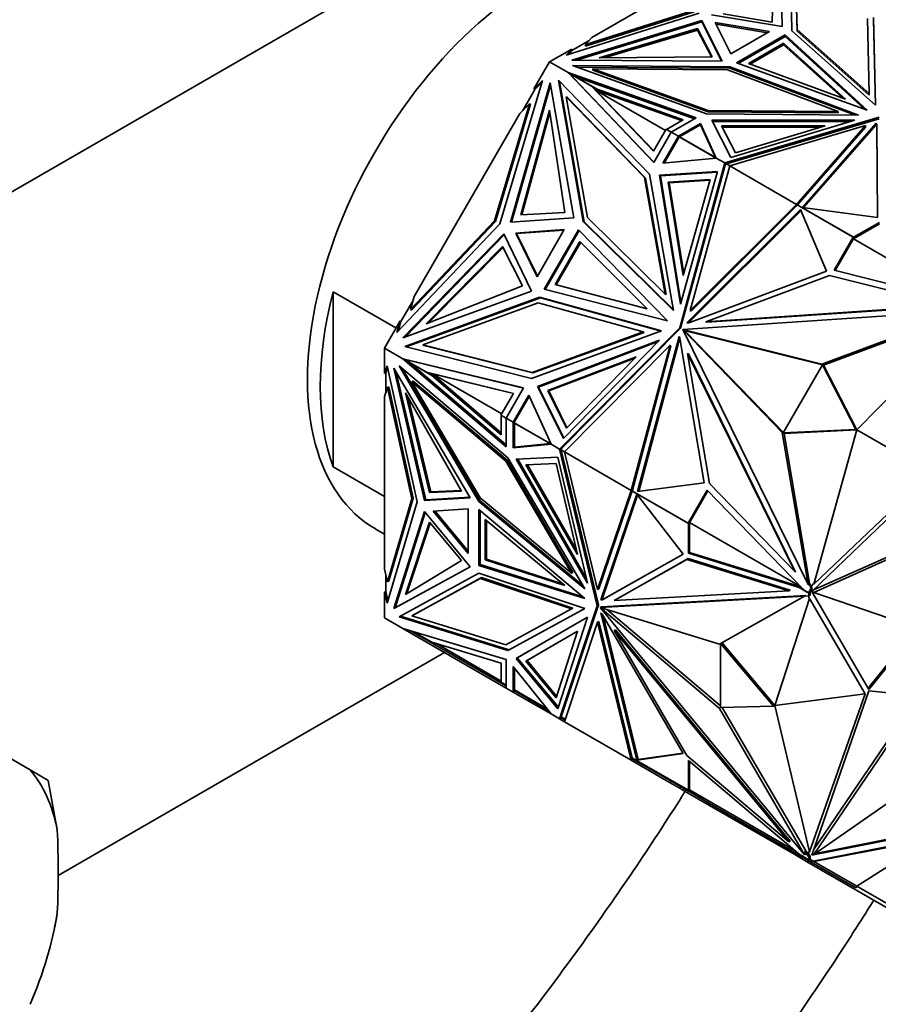
# Model space of a CAD drawing. Units: millimetres. Extents: x 0 to 1478, y 0 to 1758.
# Drawn here: x 1137 to 1185, y 313 to 368 of the extents above; entities that cross this region are included whole.
import ezdxf
from ezdxf import colors
from ezdxf.entities.mleader import LeaderData, LeaderLine
from ezdxf.math import Vec2, Vec3

# ---------------------------------------------------------------- set-up
doc = ezdxf.new("R2010")
doc.units = ezdxf.units.MM
doc.layers.add('DV6_Défaut', color=7, linetype='Continuous')
doc.layers.add('Défaut', color=7, linetype='Continuous')

# ---------------------------------------------------------------- blocks, each defined once
blk = doc.blocks.new('_DOT')
at = {"color": 0}
blk.add_line((0, 0), (-1, 0), dxfattribs=at)
at = {"color": 0, "const_width": 0.333}
blk.add_lwpolyline([(-0.1665, 0, 1), (0.1665, 0, 1)], format="xyb", close=True, dxfattribs=at)
blk = doc.blocks.new('SE5')
at = {"layer": 'DV6_Défaut', "color": 7, "linetype": 'Continuous', "lineweight": 35}
for p, q in [((1060.425, 313.997), (1165.077, 374.418)), ((1179.264, 372.043), (1179.371, 367.255)), ((1179.907, 367.012), (1179.795, 372.023)), ((1179.264, 371.961), (1179.37, 367.255)), ((1177.119, 371.409), (1168.874, 366.649)), ((1178.904, 371.095), (1178.823, 367.49)), ((1180.101, 371.38), (1180.197, 367.091)), ((1180.101, 371.298), (1180.197, 367.009)), ((1174.799, 367.988), (1167.47, 365.67)), ((1174.516, 368.152), (1168.528, 366.257)), ((1168.528, 366.176), (1174.516, 368.07)), ((1179.371, 367.255), (1175.474, 367.904)), ((1178.823, 367.49), (1176.119, 367.964)), ((1184.17, 363.56), (1184.077, 367.7)), ((1184.41, 367.752), (1184.518, 362.913)), ((1174.945, 367.599), (1167.777, 365.411)), ((1174.945, 367.517), (1168.038, 365.409)), ((1174.7, 367.145), (1169.278, 365.537)), ((1175.521, 365.584), (1174.7, 367.145)), ((1174.7, 367.145), (1174.7, 367.063)), ((1174.945, 367.517), (1174.945, 367.599)), ((1176.07, 365.349), (1174.945, 367.599)), ((1176.029, 365.349), (1174.945, 367.517)), ((1175.682, 367.479), (1176.544, 365.754)), ((1178.67, 366.981), (1175.682, 367.479)), ((1175.727, 367.389), (1178.56, 366.918)), ((1184.41, 367.67), (1184.517, 362.915)), ((1168.528, 366.257), (1168.874, 366.649)), ((1174.7, 367.063), (1169.56, 365.539)), ((1175.478, 365.583), (1174.7, 367.063)), ((1176.544, 365.754), (1178.67, 366.981)), ((1176.866, 365.251), (1179.54, 366.795)), ((1176.953, 365.22), (1179.54, 366.714)), ((1179.54, 366.795), (1184.056, 362.644)), ((1179.54, 366.714), (1179.54, 366.795)), ((1179.54, 366.714), (1183.909, 362.697)), ((1184.518, 362.913), (1179.907, 367.012)), ((1180.197, 367.091), (1184.17, 363.56)), ((1180.197, 367.009), (1180.197, 367.091)), ((1180.197, 367.009), (1184.17, 363.478)), ((1168.727, 366.482), (1167.775, 365.933)), ((1168.528, 366.176), (1168.528, 366.257)), ((1177.52, 365.217), (1179.457, 366.336)), ((1177.606, 365.186), (1179.457, 366.254)), ((1179.457, 366.336), (1179.457, 366.254)), ((1179.457, 366.336), (1182.875, 363.244)), ((1179.457, 366.254), (1182.723, 363.3)), ((1167.775, 366.015), (1166.553, 365.309)), ((1167.47, 365.67), (1167.775, 366.015)), ((1167.775, 365.933), (1167.57, 365.702)), ((1167.775, 365.933), (1167.775, 366.015)), ((1169.278, 365.537), (1175.521, 365.584)), ((1166.553, 365.309), (1165.689, 363.812)), ((1166.553, 365.309), (1167.572, 364.721)), ((1167.777, 365.411), (1176.07, 365.349)), ((1167.812, 365.104), (1175.209, 362.44)), ((1176.491, 365.039), (1167.812, 365.104)), ((1176.491, 364.958), (1168.043, 365.021)), ((1176.491, 364.958), (1176.491, 365.039)), ((1183.59, 362.377), (1176.491, 365.039)), ((1183.368, 362.379), (1176.491, 364.958)), ((1184.056, 362.644), (1176.866, 365.251)), ((1182.875, 363.244), (1177.52, 365.217)), ((1167.572, 364.721), (1167.572, 364.721)), ((1174.627, 362.223), (1167.572, 364.721)), ((1172.298, 359.764), (1167.572, 364.721)), ((1167.867, 364.435), (1167.572, 364.721)), ((1167.937, 364.51), (1167.572, 364.72)), ((1167.572, 364.72), (1167.723, 364.585)), ((1167.723, 364.585), (1167.629, 364.684)), ((1167.629, 364.684), (1168.868, 363.969)), ((1167.679, 364.655), (1167.672, 364.663)), ((1167.723, 364.585), (1167.705, 364.592)), ((1167.723, 364.585), (1167.723, 364.585)), ((1167.724, 364.585), (1167.723, 364.585)), ((1167.777, 364.523), (1167.724, 364.585)), ((1167.858, 364.445), (1167.724, 364.585)), ((1167.775, 364.524), (1167.777, 364.523)), ((1167.777, 364.523), (1167.858, 364.445)), ((1167.858, 364.445), (1167.857, 364.445)), ((1167.862, 364.44), (1167.857, 364.445)), ((1172.306, 359.779), (1167.867, 364.435)), ((1174.539, 362.172), (1167.937, 364.51)), ((1167.937, 364.51), (1169.177, 363.794)), ((1168.926, 364.846), (1168.926, 364.928)), ((1168.926, 364.928), (1176.354, 364.872)), ((1175.299, 362.632), (1168.926, 364.928)), ((1168.926, 364.846), (1175.299, 362.55)), ((1176.354, 364.872), (1182.47, 362.578)), ((1166.154, 364.28), (1163.799, 356.376)), ((1164.397, 356.463), (1166.582, 364.149)), ((1164.456, 356.468), (1166.604, 364.023)), ((1165.689, 363.812), (1166.154, 364.28)), ((1166.12, 364.167), (1165.739, 363.783)), ((1166.582, 364.149), (1167.888, 356.712)), ((1167.04, 364.29), (1172.063, 359.118)), ((1168.407, 356.505), (1167.04, 364.29)), ((1168.457, 356.476), (1167.095, 364.233)), ((1168.868, 363.969), (1168.918, 363.94)), ((1168.868, 363.969), (1172.282, 360.388)), ((1168.918, 363.94), (1172.29, 360.403)), ((1165.739, 363.783), (1165.071, 362.626)), ((1165.689, 363.812), (1165.739, 363.783)), ((1167.464, 363.385), (1168.634, 356.722)), ((1167.514, 363.356), (1167.464, 363.385)), ((1171.792, 358.929), (1167.464, 363.385)), ((1171.842, 358.9), (1167.514, 363.356)), ((1169.114, 363.735), (1173.831, 362.065)), ((1169.328, 363.707), (1169.114, 363.735)), ((1172.939, 361.526), (1169.114, 363.735)), ((1169.177, 363.794), (1173.918, 362.115)), ((1169.328, 363.707), (1169.177, 363.794)), ((1184.17, 363.478), (1184.17, 363.56)), ((1165.44, 362.998), (1163.517, 356.54)), ((1163.567, 356.511), (1165.49, 362.969)), ((1164.912, 362.466), (1165.44, 362.998)), ((1165.49, 362.969), (1165.44, 362.998)), ((1164.912, 362.466), (1159.082, 352.368)), ((1164.961, 356.864), (1166.544, 362.651)), ((1165.02, 356.868), (1166.565, 362.514)), ((1166.544, 362.651), (1167.389, 356.999)), ((1175.209, 362.44), (1183.59, 362.377)), ((1175.299, 362.55), (1175.299, 362.632)), ((1182.47, 362.578), (1175.299, 362.632)), ((1175.299, 362.55), (1182.47, 362.497)), ((1184.726, 362.257), (1176.213, 359.732)), ((1182.47, 362.497), (1182.47, 362.578)), ((1173.918, 362.115), (1173.001, 361.586)), ((1173.262, 361.435), (1174.627, 362.223)), ((1173.65, 361.211), (1174.867, 361.913)), ((1173.721, 361.17), (1174.867, 361.831)), ((1174.867, 361.913), (1175.742, 360.004)), ((1174.867, 361.831), (1174.867, 361.913)), ((1174.867, 361.831), (1175.691, 360.033)), ((1183.376, 362.098), (1175.498, 362.092)), ((1175.498, 362.092), (1176.552, 360.036)), ((1183.105, 362.017), (1175.539, 362.011)), ((1176.033, 361.78), (1181.745, 361.785)), ((1176.797, 360.289), (1176.033, 361.78)), ((1176.075, 361.699), (1181.474, 361.703)), ((1176.307, 359.678), (1184.726, 362.175)), ((1176.485, 359.574), (1183.966, 361.794)), ((1176.552, 360.036), (1183.376, 362.098)), ((1181.745, 361.785), (1176.797, 360.289)), ((1183.966, 361.794), (1180.169, 357.448)), ((1183.966, 361.712), (1180.214, 357.418)), ((1184.554, 361.923), (1180.496, 357.28)), ((1184.554, 361.842), (1180.56, 357.272)), ((1183.966, 361.712), (1183.966, 361.794)), ((1184.587, 361.858), (1184.554, 361.923)), ((1184.554, 361.923), (1184.554, 361.842)), ((1184.587, 361.777), (1184.554, 361.842)), ((1184.627, 356.729), (1184.587, 361.858)), ((1184.587, 361.858), (1184.587, 361.777)), ((1184.626, 356.729), (1184.587, 361.777)), ((1172.282, 360.388), (1172.979, 361.596)), ((1173.262, 361.435), (1172.298, 359.764)), ((1173.65, 361.211), (1172.791, 359.722)), ((1172.979, 361.596), (1173.261, 361.433)), ((1173.001, 361.586), (1173.262, 361.435)), ((1173.029, 361.567), (1173.031, 361.569)), ((1173.262, 361.435), (1173.262, 361.435)), ((1173.262, 361.435), (1173.65, 361.211)), ((1173.65, 361.211), (1173.65, 361.211)), ((1173.65, 361.096), (1173.65, 361.211)), ((1173.721, 361.17), (1173.666, 361.202)), ((1173.68, 361.147), (1173.686, 361.158)), ((1173.699, 361.18), (1173.686, 361.158)), ((1175.737, 360.003), (1173.699, 361.18)), ((1175.691, 360.033), (1173.721, 361.17)), ((1173.65, 361.096), (1172.862, 359.728)), ((1173.65, 361.096), (1173.652, 361.099)), ((1173.652, 361.131), (1173.68, 361.147)), ((1173.68, 361.147), (1173.652, 361.131)), ((1173.68, 361.147), (1173.652, 361.099)), ((1173.652, 361.131), (1173.652, 361.099)), ((1173.652, 361.131), (1173.652, 361.131)), ((1173.652, 361.131), (1173.652, 361.099)), ((1173.652, 361.099), (1173.652, 361.099)), ((1173.75, 361.154), (1173.749, 361.151)), ((1172.791, 359.722), (1175.742, 360.004)), ((1176.213, 359.732), (1173.726, 350.645)), ((1176.236, 359.603), (1173.776, 350.616)), ((1174.3, 351.59), (1176.485, 359.574)), ((1175.742, 360.004), (1175.691, 360.033)), ((1175.742, 360.004), (1176.213, 359.732)), ((1175.742, 360.004), (1175.742, 360.004)), ((1176.213, 359.732), (1176.213, 359.732)), ((1176.213, 359.732), (1176.307, 359.678)), ((1176.213, 359.732), (1176.236, 359.603)), ((1176.252, 359.662), (1176.213, 359.732)), ((1176.227, 359.654), (1176.252, 359.661)), ((1176.231, 359.642), (1176.229, 359.643)), ((1176.231, 359.642), (1176.252, 359.661)), ((1176.231, 359.642), (1176.237, 359.607)), ((1176.236, 359.603), (1176.237, 359.607)), ((1176.252, 359.661), (1176.237, 359.607)), ((1176.237, 359.607), (1176.237, 359.607)), ((1176.262, 359.7), (1176.252, 359.662)), ((1176.252, 359.662), (1176.252, 359.661)), ((1176.252, 359.661), (1176.252, 359.661)), ((1176.262, 359.7), (1176.485, 359.572)), ((1176.307, 359.678), (1176.485, 359.574)), ((1176.313, 359.674), (1176.312, 359.671)), ((1176.485, 359.574), (1176.485, 359.574)), ((1176.485, 359.574), (1180.169, 357.448)), ((1172.063, 359.118), (1173.383, 351.602)), ((1172.618, 359.053), (1175.813, 359.256)), ((1172.668, 359.024), (1172.618, 359.053)), ((1173.763, 351.951), (1172.618, 359.053)), ((1172.668, 359.024), (1175.804, 359.223)), ((1173.792, 352.053), (1172.668, 359.024)), ((1175.813, 359.256), (1173.763, 351.951)), ((1172.921, 352.498), (1171.792, 358.929)), ((1171.842, 358.9), (1171.792, 358.929)), ((1172.971, 352.469), (1171.842, 358.9)), ((1175.403, 358.818), (1173.087, 358.671)), ((1173.087, 358.671), (1173.137, 358.642)), ((1173.087, 358.671), (1173.917, 353.521)), ((1175.394, 358.785), (1173.137, 358.642)), ((1173.137, 358.642), (1173.946, 353.624)), ((1173.917, 353.521), (1175.403, 358.818)), ((1180.169, 357.448), (1174.3, 351.59)), ((1180.188, 357.389), (1174.35, 351.561)), ((1180.169, 357.448), (1180.169, 357.448)), ((1180.169, 357.448), (1180.188, 357.389)), ((1180.169, 357.448), (1180.169, 357.448)), ((1180.201, 357.426), (1180.188, 357.389)), ((1180.201, 357.426), (1183.294, 355.64)), ((1180.236, 357.406), (1180.239, 357.407)), ((1180.239, 357.407), (1183.316, 355.631)), ((1180.269, 357.39), (1180.266, 357.388)), ((1167.389, 356.999), (1164.961, 356.864)), ((1174.124, 350.913), (1180.394, 357.172)), ((1174.208, 350.918), (1180.417, 357.116)), ((1180.394, 357.172), (1181.814, 353.759)), ((1180.496, 357.28), (1184.627, 356.729)), ((1180.503, 357.252), (1180.504, 357.255)), ((1180.524, 357.243), (1180.521, 357.241)), ((1163.799, 356.376), (1158.132, 350.386)), ((1163.517, 356.54), (1158.885, 351.645)), ((1158.935, 351.616), (1163.567, 356.511)), ((1163.567, 356.511), (1163.517, 356.54)), ((1167.888, 356.712), (1164.397, 356.463)), ((1173.383, 351.602), (1168.407, 356.505)), ((1168.457, 356.476), (1168.407, 356.505)), ((1173.378, 351.627), (1168.457, 356.476)), ((1168.634, 356.722), (1172.921, 352.498)), ((1184.738, 356.37), (1183.304, 355.542)), ((1184.738, 356.452), (1183.316, 355.631)), ((1164.023, 355.815), (1158.459, 350.08)), ((1158.58, 350.124), (1164.049, 355.762)), ((1165.553, 352.668), (1164.023, 355.815)), ((1167.359, 356.057), (1164.683, 355.867)), ((1164.733, 355.838), (1164.683, 355.867)), ((1164.683, 355.867), (1165.856, 353.454)), ((1164.733, 355.838), (1167.339, 356.023)), ((1164.733, 355.838), (1165.875, 353.488)), ((1165.856, 353.454), (1167.359, 356.057)), ((1166.257, 352.774), (1168.148, 356.049)), ((1166.315, 352.759), (1168.19, 356.006)), ((1168.148, 356.049), (1173.056, 351.032)), ((1166.854, 353.031), (1168.223, 355.404)), ((1166.911, 353.016), (1168.266, 355.361)), ((1168.223, 355.404), (1171.925, 351.685)), ((1183.294, 355.64), (1182.24, 353.815)), ((1183.344, 355.612), (1182.298, 353.8)), ((1183.294, 355.64), (1183.344, 355.612)), ((1183.304, 355.542), (1183.345, 355.614)), ((1183.304, 355.542), (1189.417, 352.012)), ((1183.345, 355.614), (1183.316, 355.631)), ((1163.957, 355.126), (1159.737, 350.861)), ((1163.984, 355.073), (1159.866, 350.912)), ((1165.055, 352.955), (1163.957, 355.126)), ((1181.814, 353.759), (1174.225, 350.919)), ((1182.24, 353.815), (1189.63, 351.959)), ((1171.925, 351.685), (1166.854, 353.031)), ((1175.173, 350.978), (1181.988, 353.528)), ((1181.988, 353.528), (1188.549, 351.881)), ((1154.612, 352.631), (1154.612, 342.97)), ((1154.612, 352.631), (1158.078, 350.63)), ((1158.459, 350.08), (1165.553, 352.668)), ((1159.737, 350.861), (1165.055, 352.955)), ((1173.056, 351.032), (1166.257, 352.774)), ((1172.971, 352.469), (1172.921, 352.498)), ((1159.023, 352.151), (1158.354, 350.993)), ((1165.992, 352.321), (1158.567, 349.613)), ((1166.041, 352.292), (1158.643, 349.594)), ((1158.885, 351.645), (1159.082, 352.368)), ((1159.562, 349.698), (1165.917, 352.016)), ((1165.917, 352.016), (1171.719, 350.416)), ((1166.042, 352.292), (1165.992, 352.321)), ((1172.726, 350.464), (1165.992, 352.321)), ((1172.702, 350.456), (1166.041, 352.292)), ((1158.935, 351.616), (1158.885, 351.645)), ((1189.535, 351.601), (1173.904, 350.546)), ((1174.35, 351.561), (1174.3, 351.59)), ((1188.549, 351.881), (1175.173, 350.978)), ((1188.599, 351.852), (1175.223, 350.949)), ((1181.554, 348.633), (1189.535, 351.601)), ((1181.654, 348.575), (1189.509, 351.497)), ((1158.304, 351.022), (1157.44, 349.525)), ((1158.132, 350.386), (1158.304, 351.022)), ((1158.354, 350.993), (1158.213, 350.471)), ((1158.354, 350.993), (1158.304, 351.022)), ((1174.225, 350.919), (1174.124, 350.913)), ((1175.223, 350.949), (1175.173, 350.978)), ((1183.492, 345.007), (1189.676, 351.317)), ((1165.557, 347.849), (1172.726, 350.464)), ((1171.719, 350.416), (1165.585, 348.179)), ((1165.635, 348.15), (1171.769, 350.388)), ((1173.726, 350.645), (1167.1, 343.948)), ((1173.776, 350.616), (1167.223, 343.993)), ((1171.769, 350.388), (1171.719, 350.416)), ((1173.776, 350.616), (1173.726, 350.645)), ((1173.951, 350.512), (1173.901, 350.54)), ((1173.901, 350.54), (1179.383, 344.873)), ((1180.802, 336.477), (1173.901, 350.54)), ((1173.904, 350.546), (1181.554, 348.633)), ((1173.954, 350.518), (1173.904, 350.546)), ((1173.951, 350.512), (1174.036, 350.424)), ((1173.954, 350.518), (1174.074, 350.488)), ((1174.074, 350.488), (1174.007, 350.483)), ((1174.007, 350.483), (1174.036, 350.424)), ((1174.007, 350.483), (1174.057, 350.454)), ((1174.086, 350.395), (1174.036, 350.424)), ((1174.124, 350.459), (1174.057, 350.454)), ((1174.057, 350.454), (1174.086, 350.395)), ((1174.124, 350.459), (1174.074, 350.488)), ((1174.086, 350.395), (1179.441, 344.858)), ((1174.124, 350.459), (1181.596, 348.589)), ((1172.614, 349.96), (1165.891, 347.401)), ((1172.539, 349.884), (1165.941, 347.372)), ((1167.312, 344.533), (1172.614, 349.96)), ((1173.693, 350.167), (1171.407, 341.607)), ((1173.73, 350.091), (1171.467, 341.615)), ((1173.738, 350.076), (1173.693, 350.167)), ((1175.073, 342.084), (1173.738, 350.076)), ((1157.44, 349.525), (1158.459, 348.937)), ((1157.44, 349.525), (1157.44, 348.114)), ((1158.567, 349.613), (1165.557, 347.849)), ((1159.612, 349.669), (1159.562, 349.698)), ((1165.585, 348.179), (1159.562, 349.698)), ((1159.612, 349.669), (1165.635, 348.15)), ((1167.373, 343.791), (1173.195, 349.676)), ((1173.195, 349.676), (1171.056, 341.664)), ((1173.245, 349.647), (1171.117, 341.677)), ((1173.245, 349.647), (1173.195, 349.676)), ((1174.161, 349.226), (1175.361, 342.048)), ((1174.211, 349.197), (1174.161, 349.226)), ((1180.068, 337.19), (1174.161, 349.226)), ((1164.15, 344.076), (1158.459, 348.937)), ((1158.459, 348.937), (1158.825, 348.726)), ((1158.652, 348.874), (1158.459, 348.937)), ((1158.459, 348.937), (1158.859, 348.823)), ((1158.459, 348.937), (1158.459, 348.937)), ((1165.114, 347.323), (1158.459, 348.937)), ((1165.106, 347.308), (1158.518, 348.906)), ((1158.518, 348.906), (1159.758, 348.19)), ((1158.568, 348.877), (1158.559, 348.88)), ((1158.652, 348.874), (1158.637, 348.887)), ((1158.652, 348.874), (1158.732, 348.859)), ((1158.73, 348.86), (1158.732, 348.859)), ((1158.846, 348.826), (1158.732, 348.859)), ((1164.15, 344.177), (1158.825, 348.726)), ((1160.064, 348.01), (1158.825, 348.726)), ((1166.456, 347.185), (1171.331, 349.041)), ((1166.506, 347.157), (1171.256, 348.965)), ((1171.331, 349.041), (1167.487, 345.106)), ((1180.118, 337.162), (1174.211, 349.197)), ((1157.44, 348.114), (1157.586, 348.55)), ((1157.44, 348.114), (1157.511, 348.155)), ((1157.609, 348.448), (1157.511, 348.155)), ((1157.511, 348.155), (1157.511, 347.056)), ((1157.586, 348.55), (1159.243, 341.044)), ((1157.964, 348.415), (1162.164, 341.264)), ((1159.654, 341.112), (1157.964, 348.415)), ((1159.724, 341.153), (1158.096, 348.189)), ((1158.247, 348.537), (1164.253, 343.463)), ((1162.643, 341.053), (1158.247, 348.537)), ((1162.714, 341.094), (1158.435, 348.379)), ((1159.758, 348.19), (1159.808, 348.161)), ((1159.758, 348.19), (1164.566, 347.024)), ((1159.808, 348.161), (1160.084, 348.094)), ((1165.635, 348.15), (1165.585, 348.179)), ((1181.604, 348.603), (1179.433, 344.844)), ((1181.654, 348.575), (1181.554, 348.633)), ((1181.604, 348.603), (1181.654, 348.574)), ((1183.442, 345.036), (1181.604, 348.603)), ((1181.65, 348.576), (1181.654, 348.575)), ((1183.492, 345.007), (1181.654, 348.574)), ((1159.028, 347.702), (1158.957, 347.661)), ((1158.957, 347.661), (1162.719, 341.255)), ((1164.132, 343.289), (1158.957, 347.661)), ((1164.202, 343.33), (1159.028, 347.702)), ((1160.064, 348.01), (1163.889, 344.744)), ((1160.064, 348.01), (1160.216, 347.923)), ((1160.084, 348.094), (1163.889, 344.845)), ((1160.084, 348.094), (1160.216, 347.923)), ((1160.084, 348.094), (1160.085, 348.094)), ((1160.085, 348.094), (1163.909, 345.886)), ((1164.558, 347.009), (1160.085, 348.094)), ((1157.44, 346.845), (1157.606, 347.341)), ((1157.677, 347.382), (1157.606, 347.341)), ((1157.606, 347.341), (1158.96, 341.207)), ((1159.031, 341.248), (1157.677, 347.382)), ((1158.605, 347.052), (1161.687, 341.621)), ((1159.924, 341.552), (1158.605, 347.052)), ((1164.15, 345.652), (1165.114, 347.323)), ((1165.941, 347.372), (1165.891, 347.401)), ((1165.891, 347.401), (1167.312, 344.533)), ((1167.336, 344.557), (1165.941, 347.372)), ((1167.487, 345.106), (1166.456, 347.185)), ((1166.456, 347.185), (1166.506, 347.157)), ((1167.51, 345.13), (1166.506, 347.157)), ((1157.44, 346.845), (1157.44, 337.325)), ((1159.994, 341.593), (1158.745, 346.806)), ((1164.566, 347.024), (1163.869, 345.817)), ((1164.538, 345.428), (1165.398, 346.917)), ((1165.428, 346.852), (1164.638, 345.485)), ((1165.398, 346.917), (1166.629, 344.22)), ((1163.869, 345.817), (1164.151, 345.654)), ((1163.889, 344.744), (1163.889, 345.802)), ((1164.15, 345.652), (1163.889, 345.802)), ((1163.918, 345.785), (1163.919, 345.788)), ((1164.15, 345.652), (1164.15, 345.652)), ((1164.15, 345.652), (1164.15, 344.076)), ((1164.15, 345.652), (1164.538, 345.428)), ((1164.538, 345.428), (1164.638, 345.485)), ((1164.538, 345.428), (1164.538, 345.428)), ((1164.538, 345.428), (1164.539, 344.023)), ((1164.553, 345.419), (1164.608, 345.387)), ((1164.602, 345.423), (1164.589, 345.401)), ((1164.602, 345.423), (1164.608, 345.435)), ((1164.608, 345.466), (1164.636, 345.482)), ((1164.636, 345.482), (1164.608, 345.466)), ((1164.636, 345.482), (1164.608, 345.435)), ((1164.608, 345.466), (1164.608, 345.435)), ((1164.608, 345.466), (1164.608, 345.466)), ((1164.608, 345.466), (1164.608, 345.435)), ((1164.636, 345.482), (1164.637, 345.485)), ((1164.636, 345.482), (1164.636, 345.482)), ((1166.628, 344.224), (1164.589, 345.401)), ((1164.608, 345.387), (1164.609, 344.064)), ((1164.608, 345.387), (1166.578, 344.249)), ((1164.638, 345.37), (1164.639, 345.372)), ((1179.483, 344.815), (1179.383, 344.873)), ((1179.383, 344.873), (1180.802, 336.477)), ((1179.433, 344.844), (1183.442, 345.036)), ((1179.483, 344.815), (1183.492, 345.007)), ((1183.492, 345.007), (1181.119, 336.496)), ((1183.442, 345.036), (1183.492, 345.007)), ((1183.492, 345.007), (1187.581, 342.646)), ((1179.433, 344.844), (1179.483, 344.815)), ((1179.482, 344.816), (1179.483, 344.815)), ((1179.483, 344.815), (1180.88, 336.549)), ((1164.539, 344.023), (1166.629, 344.22)), ((1164.609, 344.064), (1164.539, 344.023)), ((1164.609, 344.064), (1166.578, 344.249)), ((1166.578, 344.249), (1166.629, 344.22)), ((1166.629, 344.22), (1166.629, 344.22)), ((1166.629, 344.22), (1167.1, 343.948)), ((1167.1, 343.948), (1169.17, 335.313)), ((1167.194, 343.894), (1167.1, 343.948)), ((1167.1, 343.948), (1167.1, 343.948)), ((1167.223, 343.993), (1167.101, 343.948)), ((1167.101, 343.948), (1167.181, 343.95)), ((1167.22, 343.99), (1167.152, 343.921)), ((1167.374, 343.793), (1167.152, 343.921)), ((1167.181, 343.95), (1167.175, 343.975)), ((1167.181, 343.95), (1167.187, 343.978)), ((1167.185, 343.979), (1167.187, 343.978)), ((1167.22, 343.99), (1167.187, 343.978)), ((1169.241, 335.354), (1167.194, 343.894)), ((1167.373, 343.791), (1167.194, 343.894)), ((1167.202, 343.892), (1167.2, 343.89)), ((1167.22, 343.99), (1167.223, 343.993)), ((1167.22, 343.99), (1167.22, 343.99)), ((1167.373, 343.791), (1171.056, 341.664)), ((1169.191, 336.203), (1167.373, 343.791)), ((1167.373, 343.791), (1167.373, 343.791)), ((1164.202, 343.33), (1164.132, 343.289)), ((1167.764, 337.106), (1164.132, 343.289)), ((1167.834, 337.147), (1164.202, 343.33)), ((1164.253, 343.463), (1168.498, 336.237)), ((1164.698, 343.387), (1167.006, 343.503)), ((1168.632, 336.561), (1164.698, 343.387)), ((1168.568, 336.837), (1164.79, 343.392)), ((1167.006, 343.503), (1168.632, 336.561)), ((1157.44, 341.337), (1154.612, 342.97)), ((1166.91, 343.163), (1165.236, 343.08)), ((1165.236, 343.08), (1168.089, 338.131)), ((1165.328, 343.084), (1168.024, 338.406)), ((1168.089, 338.131), (1166.91, 343.163)), ((1187.732, 342.555), (1181.004, 336.099)), ((1187.581, 342.646), (1181.119, 336.496)), ((1161.687, 341.621), (1159.924, 341.552)), ((1161.665, 341.658), (1159.994, 341.593)), ((1171.056, 341.664), (1169.191, 336.203)), ((1171.104, 341.639), (1169.262, 336.243)), ((1171.117, 341.677), (1171.056, 341.664)), ((1171.056, 341.664), (1171.056, 341.664)), ((1171.056, 341.664), (1171.056, 341.664)), ((1171.117, 341.677), (1171.091, 341.647)), ((1174.184, 339.861), (1171.091, 341.647)), ((1171.117, 341.677), (1171.117, 341.677)), ((1171.117, 341.677), (1171.117, 341.677)), ((1171.117, 341.677), (1171.117, 341.677)), ((1171.127, 341.623), (1171.126, 341.627)), ((1174.203, 339.847), (1171.127, 341.623)), ((1171.157, 341.609), (1171.156, 341.607)), ((1171.407, 341.607), (1175.073, 342.084)), ((1175.238, 341.687), (1174.184, 339.861)), ((1175.279, 341.644), (1174.234, 339.833)), ((1180.54, 336.215), (1175.238, 341.687)), ((1175.361, 342.048), (1180.068, 337.19)), ((1158.96, 341.207), (1157.606, 336.637)), ((1157.677, 336.678), (1159.031, 341.248)), ((1159.031, 341.248), (1158.96, 341.207)), ((1162.164, 341.264), (1159.654, 341.112)), ((1159.724, 341.153), (1159.654, 341.112)), ((1162.143, 341.299), (1159.724, 341.153)), ((1159.924, 341.552), (1159.994, 341.593)), ((1162.714, 341.094), (1162.643, 341.053)), ((1168.385, 336.429), (1162.714, 341.094)), ((1162.719, 341.255), (1167.764, 337.106)), ((1169.373, 335.629), (1171.365, 341.464)), ((1169.444, 335.67), (1171.405, 341.413)), ((1171.365, 341.464), (1173.908, 338.163)), ((1171.393, 341.473), (1171.391, 341.471)), ((1171.412, 341.459), (1171.411, 341.462)), ((1159.243, 341.044), (1157.586, 335.451)), ((1162.051, 340.65), (1160.126, 340.534)), ((1160.126, 340.534), (1162.051, 338.196)), ((1162.051, 338.323), (1160.226, 340.54)), ((1162.051, 338.196), (1162.051, 340.65)), ((1168.498, 336.237), (1162.643, 341.053)), ((1162.646, 337.535), (1162.646, 340.623)), ((1162.646, 340.623), (1168.5, 335.7)), ((1162.717, 337.576), (1162.717, 340.564)), ((1159.654, 340.502), (1157.964, 335.15)), ((1159.695, 340.451), (1158.035, 335.191)), ((1162.164, 337.451), (1159.654, 340.502)), ((1163.003, 337.836), (1163.003, 340.073)), ((1163.003, 340.073), (1167.39, 336.422)), ((1163.074, 337.877), (1163.074, 340.014)), ((1156.925, 339.56), (1157.44, 339.263)), ((1159.924, 339.913), (1158.605, 335.936)), ((1159.965, 339.864), (1158.677, 335.98)), ((1161.687, 337.809), (1159.924, 339.913)), ((1174.184, 339.861), (1174.234, 339.833)), ((1174.203, 339.847), (1174.203, 338.206)), ((1174.203, 339.847), (1174.232, 339.83)), ((1174.232, 339.83), (1174.274, 339.902)), ((1174.274, 339.902), (1174.274, 338.246)), ((1180.387, 336.373), (1174.274, 339.902)), ((1188.411, 339.451), (1181.069, 336.161)), ((1188.553, 339.369), (1181.128, 336.043)), ((1158.605, 335.936), (1161.687, 337.809)), ((1163.003, 337.836), (1163.074, 337.877)), ((1167.39, 336.422), (1163.003, 337.836)), ((1167.265, 336.526), (1163.074, 337.877)), ((1173.908, 338.163), (1169.446, 335.633)), ((1173.907, 338.163), (1169.516, 335.674)), ((1170.111, 335.595), (1174.118, 337.867)), ((1170.182, 335.636), (1174.189, 337.908)), ((1174.189, 337.908), (1174.118, 337.867)), ((1174.118, 337.867), (1179.752, 336.128)), ((1174.189, 337.908), (1179.823, 336.169)), ((1174.203, 338.206), (1174.274, 338.246)), ((1174.203, 338.206), (1180.314, 336.319)), ((1174.274, 338.246), (1180.406, 336.353)), ((1157.606, 336.637), (1157.44, 337.325)), ((1157.964, 335.15), (1162.164, 337.451)), ((1158.035, 335.191), (1162.163, 337.453)), ((1162.717, 337.576), (1162.646, 337.535)), ((1168.5, 335.7), (1162.646, 337.535)), ((1168.38, 335.8), (1162.717, 337.576)), ((1157.511, 337.032), (1157.511, 336.096)), ((1162.643, 337.109), (1158.247, 334.7)), ((1158.957, 334.757), (1162.719, 336.819)), ((1162.79, 336.859), (1159.028, 334.798)), ((1168.498, 335.165), (1162.643, 337.109)), ((1162.79, 336.859), (1162.719, 336.819)), ((1162.719, 336.819), (1167.764, 335.143)), ((1167.834, 335.184), (1162.79, 336.859)), ((1167.834, 337.147), (1167.764, 337.106)), ((1180.118, 337.162), (1180.068, 337.19)), ((1157.677, 336.678), (1157.606, 336.637)), ((1169.262, 336.243), (1169.191, 336.203)), ((1180.218, 336.375), (1180.314, 336.319)), ((1180.412, 336.347), (1180.218, 336.375)), ((1180.845, 336.012), (1180.314, 336.319)), ((1180.556, 336.182), (1180.54, 336.215)), ((1180.826, 336.027), (1180.556, 336.182)), ((1180.852, 336.448), (1180.802, 336.477)), ((1180.975, 336.284), (1180.826, 336.027)), ((1180.83, 336.578), (1180.88, 336.549)), ((1180.83, 336.578), (1180.975, 336.284)), ((1180.83, 336.578), (1180.852, 336.448)), ((1180.88, 336.549), (1180.981, 336.344)), ((1181.025, 336.255), (1180.916, 336.067)), ((1180.975, 336.284), (1181.025, 336.255)), ((1180.981, 336.344), (1181.082, 336.517)), ((1180.981, 336.344), (1181.025, 336.255)), ((1181.082, 336.517), (1181.119, 336.496)), ((1157.511, 336.096), (1157.44, 336.056)), ((1157.586, 335.451), (1157.44, 336.056)), ((1157.44, 336.056), (1157.44, 334.644)), ((1157.511, 336.096), (1157.631, 335.6)), ((1180.612, 335.836), (1169.346, 335.214)), ((1169.373, 335.629), (1169.444, 335.67)), ((1169.446, 335.633), (1169.373, 335.629)), ((1180.683, 335.877), (1169.417, 335.255)), ((1169.516, 335.674), (1169.444, 335.67)), ((1169.446, 335.633), (1169.516, 335.674)), ((1179.752, 336.128), (1170.111, 335.595)), ((1170.182, 335.636), (1170.111, 335.595)), ((1175.912, 333.193), (1180.612, 335.836)), ((1178.977, 329.814), (1180.883, 335.701)), ((1179.823, 336.169), (1179.752, 336.128)), ((1180.683, 335.877), (1180.612, 335.836)), ((1180.845, 335.849), (1180.612, 335.836)), ((1180.826, 336.027), (1180.876, 335.998)), ((1180.845, 336.012), (1180.845, 335.849)), ((1180.845, 336.012), (1180.875, 335.995)), ((1180.845, 335.849), (1180.916, 335.89)), ((1180.845, 335.722), (1180.845, 335.849)), ((1180.883, 335.701), (1180.845, 335.722)), ((1180.875, 335.995), (1180.916, 336.067)), ((1180.916, 336.067), (1180.876, 335.998)), ((1183.957, 330.45), (1180.883, 335.701)), ((1180.916, 336.067), (1180.916, 335.89)), ((1180.916, 336.067), (1180.916, 336.067)), ((1181.004, 336.099), (1184.153, 330.681)), ((1181.014, 336.109), (1181.128, 336.043)), ((1181.128, 336.043), (1186.919, 334.061)), ((1158.035, 335.191), (1157.964, 335.15)), ((1167.764, 335.143), (1164.132, 333.154)), ((1164.253, 332.839), (1168.498, 335.165)), ((1164.324, 332.88), (1168.495, 335.165)), ((1169.17, 335.313), (1167.1, 329.067)), ((1167.194, 329.176), (1169.241, 335.354)), ((1167.834, 335.184), (1167.764, 335.143)), ((1169.241, 335.354), (1169.17, 335.313)), ((1169.417, 335.255), (1169.346, 335.214)), ((1169.346, 335.214), (1175.912, 333.193)), ((1169.352, 335.212), (1169.346, 335.208)), ((1169.346, 335.208), (1175.912, 329.648)), ((1180.612, 321.577), (1169.346, 335.208)), ((1169.709, 335.102), (1175.983, 329.789)), ((1157.44, 334.644), (1158.459, 334.056)), ((1158.247, 334.7), (1164.253, 332.839)), ((1158.32, 334.74), (1164.324, 332.88)), ((1159.028, 334.798), (1158.957, 334.757)), ((1164.132, 333.154), (1158.957, 334.757)), ((1168.632, 334.685), (1164.698, 332.402)), ((1168.632, 334.685), (1164.769, 332.443)), ((1167.006, 329.621), (1168.632, 334.685)), ((1169.373, 334.926), (1171.365, 326.79)), ((1169.446, 334.837), (1169.373, 334.926)), ((1173.908, 327.155), (1169.446, 334.837)), ((1169.497, 334.75), (1171.436, 326.83)), ((1158.459, 334.056), (1158.459, 334.056)), ((1164.15, 332.346), (1158.459, 334.056)), ((1164.15, 330.771), (1158.459, 334.056)), ((1158.467, 334.054), (1158.459, 334.056)), ((1167.373, 328.91), (1169.191, 334.398)), ((1169.262, 334.439), (1169.191, 334.398)), ((1169.191, 334.398), (1171.056, 326.783)), ((1169.262, 334.439), (1171.104, 326.915)), ((1184.109, 330.756), (1186.791, 334.104)), ((1184.153, 330.681), (1186.872, 334.077)), ((1158.876, 333.931), (1159.758, 333.422)), ((1159.049, 333.879), (1160.064, 333.293)), ((1159.758, 333.422), (1159.778, 333.458)), ((1165.236, 332.251), (1168.089, 333.907)), ((1165.307, 332.292), (1168.089, 333.906)), ((1168.089, 333.907), (1166.91, 330.235)), ((1170.182, 333.984), (1170.111, 333.943)), ((1170.111, 333.943), (1174.118, 327.044)), ((1179.752, 322.278), (1170.111, 333.943)), ((1179.823, 322.319), (1170.182, 333.984)), ((1159.758, 333.422), (1163.869, 331.048)), ((1160.064, 333.293), (1163.889, 332.144)), ((1163.889, 331.152), (1160.308, 333.219)), ((1178.906, 329.773), (1175.983, 333.233)), ((1175.983, 333.233), (1175.983, 329.689)), ((1178.977, 329.814), (1176.054, 333.273)), ((1160.755, 332.731), (1139.452, 320.432)), ((1164.324, 332.88), (1164.253, 332.839)), ((1164.769, 332.443), (1164.698, 332.402)), ((1164.698, 332.402), (1167.006, 329.621)), ((1164.769, 332.443), (1167.035, 329.712)), ((1163.889, 332.144), (1163.889, 331.085)), ((1164.15, 330.771), (1164.15, 332.346)), ((1164.538, 330.547), (1164.539, 331.95)), ((1164.539, 331.95), (1166.629, 329.339)), ((1164.608, 330.669), (1164.609, 331.862)), ((1165.236, 332.251), (1165.307, 332.292)), ((1166.91, 330.235), (1165.236, 332.251)), ((1166.939, 330.326), (1165.307, 332.292)), ((1163.869, 331.048), (1163.89, 331.084)), ((1163.869, 331.048), (1164.15, 330.886)), ((1163.889, 331.085), (1164.15, 330.934)), ((1164.15, 330.771), (1164.15, 330.771)), ((1164.15, 330.771), (1164.538, 330.547)), ((1164.638, 330.604), (1164.538, 330.547)), ((1164.638, 330.604), (1164.538, 330.547)), ((1164.538, 330.547), (1164.538, 330.547)), ((1164.538, 330.547), (1165.398, 330.05)), ((1164.608, 330.669), (1164.553, 330.574)), ((1164.61, 330.668), (1164.589, 330.632)), ((1166.457, 329.554), (1164.589, 330.632)), ((1166.386, 329.643), (1164.608, 330.669)), ((1164.608, 330.59), (1164.608, 330.621)), ((1164.608, 330.621), (1164.608, 330.59)), ((1164.608, 330.59), (1164.636, 330.606)), ((1164.608, 330.59), (1164.608, 330.59)), ((1178.977, 329.814), (1183.957, 330.45)), ((1183.957, 330.45), (1180.883, 321.727)), ((1184.153, 330.608), (1181.004, 321.555)), ((1181.106, 321.849), (1186.834, 330.294)), ((1181.128, 321.591), (1186.975, 330.213)), ((1186.904, 330.35), (1184.153, 330.608)), ((1165.448, 330.136), (1165.398, 330.05)), ((1165.398, 330.05), (1166.629, 329.339)), ((1175.983, 329.689), (1175.912, 329.648)), ((1175.983, 329.689), (1178.906, 329.773)), ((1176.075, 329.692), (1180.68, 321.784)), ((1178.906, 329.773), (1178.977, 329.814)), ((1178.977, 329.814), (1180.883, 321.727)), ((1166.629, 329.339), (1167.1, 329.067)), ((1166.629, 329.339), (1166.629, 329.339)), ((1166.629, 329.339), (1166.629, 329.339)), ((1167.101, 329.067), (1167.194, 329.176)), ((1167.181, 329.136), (1167.101, 329.067)), ((1167.167, 329.144), (1167.405, 329.007)), ((1167.172, 329.11), (1167.181, 329.136)), ((1167.187, 329.101), (1167.181, 329.136)), ((1167.187, 329.101), (1167.22, 329.113)), ((1167.194, 329.176), (1167.418, 329.047)), ((1175.912, 329.648), (1180.612, 321.577)), ((1167.173, 329.109), (1167.1, 329.067)), ((1167.1, 329.067), (1167.101, 329.067)), ((1167.101, 329.067), (1167.223, 329.112)), ((1167.101, 329.067), (1167.373, 328.91)), ((1167.187, 329.101), (1167.172, 329.11)), ((1167.373, 328.91), (1167.373, 328.91)), ((1167.373, 328.91), (1171.056, 326.783)), ((1135.102, 327.873), (1137.904, 326.255)), ((1171.365, 326.79), (1173.908, 327.155)), ((1171.436, 326.83), (1173.891, 327.183)), ((1174.118, 327.044), (1179.752, 322.278)), ((1171.056, 326.783), (1171.117, 326.864)), ((1171.056, 326.783), (1171.056, 326.783)), ((1171.056, 326.783), (1171.056, 326.783)), ((1171.056, 326.783), (1173.195, 325.548)), ((1171.091, 326.878), (1171.104, 326.915)), ((1171.091, 326.878), (1174.184, 325.093)), ((1171.104, 326.915), (1171.126, 326.903)), ((1171.126, 326.903), (1171.127, 326.906)), ((1171.126, 326.903), (1171.127, 326.905)), ((1171.127, 326.906), (1174.203, 325.13)), ((1171.365, 326.79), (1171.384, 326.8)), ((1171.391, 326.821), (1171.384, 326.8)), ((1171.384, 326.8), (1171.412, 326.809)), ((1171.393, 326.82), (1171.391, 326.821)), ((1171.393, 326.82), (1171.411, 326.809)), ((1171.405, 326.813), (1171.436, 326.83)), ((1171.412, 326.809), (1171.411, 326.809)), ((1180.314, 321.601), (1174.203, 326.771)), ((1174.203, 326.771), (1174.203, 325.13)), ((1174.274, 326.711), (1174.274, 325.156)), ((1188.553, 326.784), (1181.128, 321.591)), ((1138.903, 325.679), (1137.904, 326.255)), ((1139.403, 322.944), (1138.903, 325.679)), ((1173.245, 325.635), (1173.195, 325.548)), ((1173.195, 325.548), (1173.726, 325.242)), ((1173.776, 325.328), (1173.726, 325.242)), ((1173.726, 325.242), (1173.9, 325.141)), ((1173.95, 325.228), (1173.9, 325.141)), ((1174.161, 324.99), (1173.9, 325.141)), ((1174.211, 325.077), (1174.161, 324.99)), ((1174.161, 324.99), (1175.361, 324.298)), ((1174.184, 325.093), (1174.234, 325.18)), ((1174.184, 325.093), (1175.238, 324.484)), ((1174.232, 325.18), (1174.203, 325.13)), ((1174.274, 325.156), (1174.232, 325.18)), ((1174.274, 325.156), (1180.063, 321.814)), ((1175.238, 324.484), (1175.288, 324.571)), ((1175.238, 324.484), (1180.54, 321.423)), ((1175.411, 324.385), (1175.361, 324.298)), ((1175.361, 324.298), (1180.068, 321.58)), ((1181.004, 321.555), (1187.732, 322.867)), ((1181.213, 321.65), (1187.661, 322.908)), ((1179.823, 322.319), (1179.752, 322.278)), ((1187.51, 322.48), (1181.082, 321.226)), ((1187.581, 322.439), (1181.119, 321.204)), ((1183.492, 319.834), (1187.581, 322.439)), ((1180.118, 321.667), (1180.068, 321.58)), ((1180.802, 321.156), (1180.068, 321.58)), ((1180.314, 321.601), (1180.845, 321.295)), ((1180.609, 321.744), (1180.68, 321.784)), ((1180.609, 321.744), (1180.683, 321.618)), ((1180.609, 321.744), (1180.845, 321.458)), ((1180.683, 321.618), (1180.612, 321.577)), ((1180.68, 321.784), (1180.845, 321.585)), ((1180.845, 321.748), (1180.883, 321.727)), ((1180.845, 321.585), (1180.845, 321.748)), ((1180.845, 321.585), (1180.916, 321.499)), ((1181.024, 321.613), (1181.073, 321.623)), ((1181.035, 321.644), (1181.128, 321.591)), ((1180.54, 321.423), (1180.561, 321.459)), ((1180.54, 321.423), (1180.556, 321.414)), ((1180.556, 321.414), (1180.577, 321.45)), ((1180.556, 321.414), (1180.826, 321.258)), ((1180.852, 321.243), (1180.802, 321.156)), ((1180.802, 321.156), (1181.553, 320.723)), ((1180.826, 321.258), (1180.876, 321.345)), ((1180.826, 321.258), (1180.975, 321.172)), ((1180.845, 321.458), (1180.916, 321.499)), ((1180.845, 321.458), (1180.845, 321.295)), ((1180.875, 321.345), (1180.845, 321.295)), ((1180.916, 321.321), (1180.875, 321.345)), ((1180.916, 321.499), (1180.916, 321.321)), ((1180.916, 321.321), (1181.025, 321.259)), ((1180.975, 321.172), (1181.025, 321.259)), ((1183.442, 319.748), (1180.975, 321.172)), ((1181.082, 321.226), (1181.025, 321.259)), ((1181.119, 321.204), (1181.082, 321.226)), ((1183.492, 319.834), (1181.119, 321.204)), ((1181.603, 320.809), (1181.553, 320.723)), ((1181.553, 320.723), (1189.535, 316.115)), ((1183.442, 319.748), (1183.492, 319.834)), ((1183.492, 319.834), (1189.676, 316.264)), ((1139.195, 317.272), (1139.228, 317.422))]:
    blk.add_line(p, q, dxfattribs=at)
at = {"layer": 'DV6_Défaut', "color": 7, "linetype": 'Continuous', "lineweight": 18}
for p, q in [((1173.666, 361.202), (1173.686, 361.158)), ((1164.602, 345.423), (1164.553, 345.419)), ((1164.553, 330.574), (1164.602, 330.625))]:
    blk.add_line(p, q, dxfattribs=at)
at = {"layer": 'DV6_Défaut', "color": 7, "linetype": 'Continuous', "lineweight": 35}
blk.add_arc((1125.527, 320.441), 14.03, 347.6489, 351.501, dxfattribs=at)
for centre, major_axis, start_param, end_param in [((1165.925, 355.149), (9, 15.588), 0, 3.141593), ((1166.633, 354.741), (-9, -15.588), 5.162891, 5.832683), ((1129.503, 314.94), (7.139, 12.365), 5.695339, 6.085633), ((1100.2, 343.289), (27.756, -48.075), 0.734896, 0.8359), ((1129.503, 314.94), (7.139, 12.365), 4.909941, 5.300235)]:
    blk.add_ellipse(centre, major_axis=major_axis, ratio=0.57735, start_param=start_param, end_param=end_param, dxfattribs=at)
for points, knots in [([(1174.102, 325.187), (1173.977, 324.989), (1172.967, 323.393), (1171.026, 320.437), (1168.194, 316.4), (1165.261, 312.479), (1162.235, 308.686), (1159.124, 305.031), (1155.94, 301.525), (1152.691, 298.178), (1149.387, 295), (1146.039, 291.998), (1142.747, 289.256), (1140.563, 287.568), (1139.516, 286.789)], [0, 0, 0, 0, 0.012827, 0.103439, 0.19403, 0.284593, 0.375117, 0.465595, 0.556017, 0.646375, 0.736661, 0.826868, 0.916989, 1, 1, 1, 1]), ([(1155.57, 284.435), (1155.968, 284.792), (1157.574, 286.244), (1160.355, 288.879), (1163.868, 292.442), (1167.301, 296.162), (1170.648, 300.032), (1173.9, 304.04), (1177.049, 308.177), (1180.089, 312.432), (1182.531, 316.079), (1183.953, 318.308), (1184.425, 319.062)], [0, 0, 0, 0, 0.037337, 0.150723, 0.264034, 0.377276, 0.490454, 0.603578, 0.716654, 0.829694, 0.942704, 1, 1, 1, 1])]:
    blk.add_open_spline(points, degree=3, knots=knots, dxfattribs=at)

msp = doc.modelspace()

# ---------------------------------------------------------------- block references
at = {"layer": 'Défaut'}
msp.add_blockref('SE5', (0, 0), dxfattribs=at)

# ---------------------------------------------------------------- leaders
at = {"layer": 'Défaut', "color": 7, "linetype": 'Continuous', "lineweight": 18}
ml = msp.add_multileader_mtext('Standard', dxfattribs=at)
ml.set_content('{\\pxsm0.9;\\fSolid Edge ISO|b1||i0||c0|p34;\\W1.;20/11/2018\\P}', color=256)
ml.set_leader_properties()
ml.set_arrow_properties(name='DOT')
ml.build(insert=Vec2(0, 0))
ml.multileader.update_dxf_attribs({"leader_type": 0, "dogleg_length": 0, "arrow_head_size": 12})
ctx = ml.context
ctx.base_point, ctx.char_height, ctx.arrow_head_size, ctx.landing_gap_size = Vec3(1390.407, 1750.708), 12, 12, 4.2
notes = []
notes.append((ctx, [(0, (0, 0, 0), (0, 0), (1, 0), 1, [])]))
ctx.mtext.insert = Vec3(1392.407, 1756.828)
for ctx, leaders in notes:
    for number, flags, end, landing, length, lines in leaders:
        leader = LeaderData()
        leader.index, (leader.has_last_leader_line, leader.has_dogleg_vector, leader.attachment_direction) = number, flags
        leader.last_leader_point, leader.dogleg_vector, leader.dogleg_length = Vec3(end), Vec3(landing), length
        for number, points, colour, breaks in lines:
            line = LeaderLine()
            line.index, line.vertices, line.color, line.breaks = number, Vec3.list(points), colors.encode_raw_color(colour), breaks
            leader.lines.append(line)
        ctx.leaders.append(leader)

doc.saveas('drawing.dxf')
